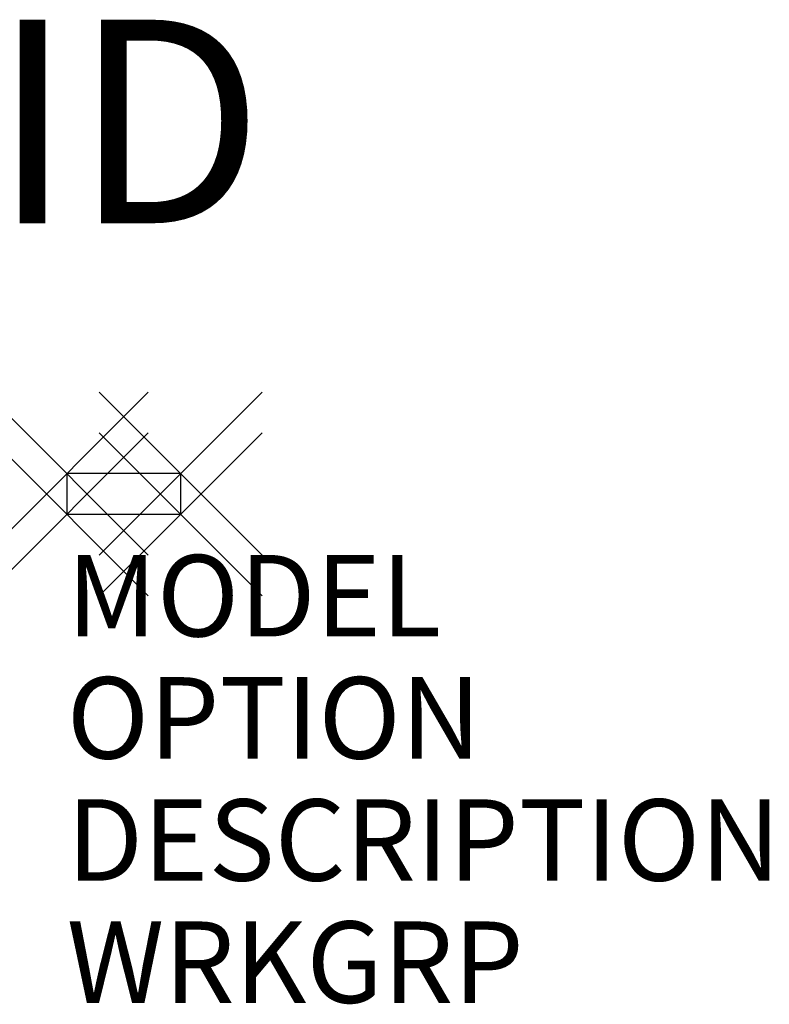
# Model space of a CAD drawing. Units: inches. Extents: x -0.6 to 8.6, y -6 to 6.1.
import ezdxf
from ezdxf.enums import TextEntityAlignment as Align

# ---------------------------------------------------------------- set-up
doc = ezdxf.new("R2010")
doc.units = ezdxf.units.IN
doc.header["$MEASUREMENT"] = 0
doc.header["$PDMODE"] = 3
doc.layers.add('AFUPC-P', color=3, linetype='Continuous')
doc.layers.add('AFUPC-P-TN', color=7, linetype='Continuous')

msp = doc.modelspace()

# ---------------------------------------------------------------- linework, layer by layer
at = {"layer": 'AFUPC-P', "color": 3}
for p, q in [((1.4, 0.5), (0, 0.5)), ((0, 0.5), (0, 0)), ((1.4, 0), (1.4, 0.5)), ((0, 0), (1.4, 0))]:
    msp.add_line(p, q, dxfattribs=at)
for p in [(0, 0.5), (1.4, 0.5), (0, 0), (1.4, 0)]:
    msp.add_point(p, dxfattribs=at)

# ---------------------------------------------------------------- texts
at = {"layer": 'AFUPC-P', "color": 7, "flags": 1}
for tag, p, s in [('MODEL', (0, -1.5), 'UGDILT08'), ('OPTION', (0, -3), ''), ('DESCRIPTION', (0, -4.5), 'COH GALLERY PANEL TRIM'), ('WRKGRP', (0, -6), '')]:
    msp.add_attdef(tag, p, s, height=1, dxfattribs=at)
at = {"layer": 'AFUPC-P-TN', "color": 7, "flags": 8}
msp.add_attdef('ID', text='UGDILT08', height=2.5, dxfattribs=at).set_placement((0.75, 4.5), align=Align.MIDDLE)

doc.saveas('drawing.dxf')
